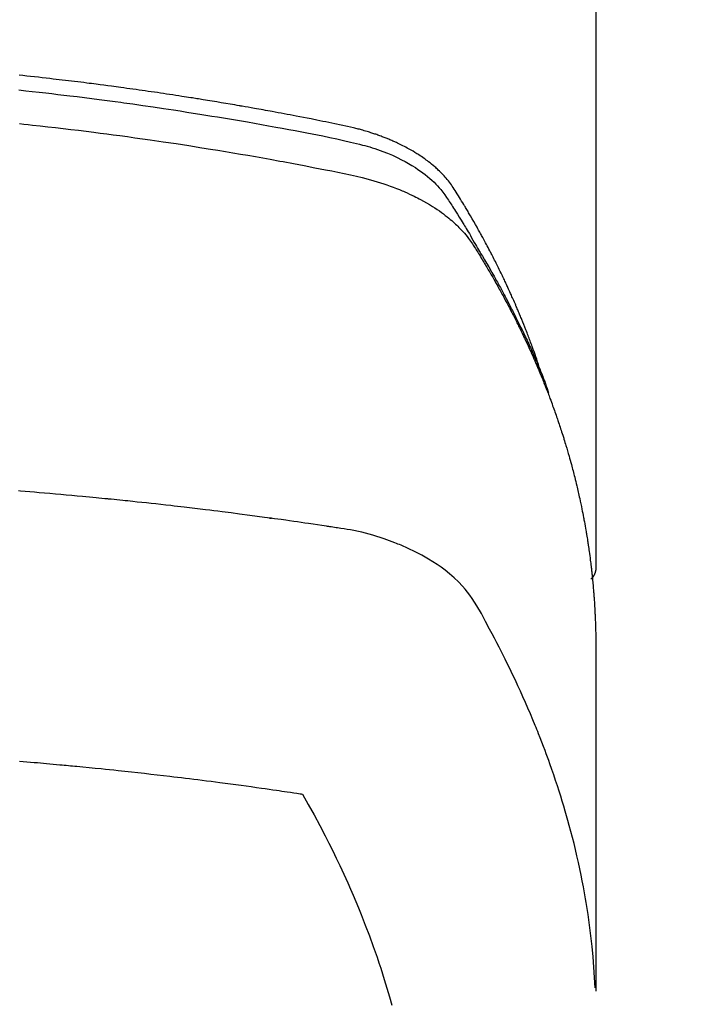
# Model space of a CAD drawing. Extents: x 55896 to 82369, y -33073 to -24203.
# Drawn here: x 59357 to 59373, y -26213 to -26189 of the extents above; entities that cross this region are included whole.
import ezdxf

# ---------------------------------------------------------------- set-up
doc = ezdxf.new("R2010")
doc.units = 0
doc.header["$LTSCALE"] = 50
doc.header["$MEASUREMENT"] = 0
doc.layers.add('150-機器', color=8, linetype='CONTINUOUS')

# ---------------------------------------------------------------- blocks, each defined once
blk = doc.blocks.new('F402_H')
at = {"layer": '150-機器', "color": 13, "linetype": 'Continuous'}
blk.add_line((22.939, -188.142), (22.939, -261.807), dxfattribs=at)
for points in [[(21.583, -256.961), (21.563, -256.897), (21.543, -256.832), (21.522, -256.768), (21.501, -256.704), (21.483, -256.65), (21.464, -256.596), (21.445, -256.543), (21.426, -256.489), (21.417, -256.467), (21.409, -256.445), (21.401, -256.423), (21.393, -256.401), (21.38, -256.365), (21.367, -256.329), (21.354, -256.294), (21.341, -256.258), (21.329, -256.227), (21.317, -256.196), (21.306, -256.165), (21.294, -256.133), (21.28, -256.098), (21.266, -256.062), (21.252, -256.026), (21.238, -255.991), (21.214, -255.929), (21.189, -255.866), (21.164, -255.804), (21.139, -255.742), (21.128, -255.716), (21.117, -255.69), (21.106, -255.663), (21.095, -255.637), (21.084, -255.61), (21.073, -255.583), (21.062, -255.557), (21.051, -255.53), (21.039, -255.503), (21.028, -255.477), (21.016, -255.45), (21.005, -255.423), (20.997, -255.406), (20.99, -255.388), (20.982, -255.37), (20.975, -255.352), (20.959, -255.317), (20.943, -255.282), (20.928, -255.247), (20.912, -255.212), (20.9, -255.185), (20.888, -255.158), (20.877, -255.132), (20.865, -255.105), (20.849, -255.07), (20.833, -255.035), (20.816, -255), (20.8, -254.965), (20.788, -254.938), (20.776, -254.912), (20.764, -254.885), (20.751, -254.859), (20.739, -254.832), (20.726, -254.806), (20.714, -254.779), (20.701, -254.753), (20.693, -254.735), (20.685, -254.718), (20.676, -254.7), (20.668, -254.682), (20.659, -254.665), (20.651, -254.647), (20.642, -254.63), (20.634, -254.612), (20.612, -254.569), (20.591, -254.525), (20.569, -254.481), (20.548, -254.437), (20.531, -254.402), (20.513, -254.367), (20.496, -254.332), (20.478, -254.297), (20.46, -254.262), (20.442, -254.227), (20.424, -254.192), (20.406, -254.157), (20.395, -254.135), (20.383, -254.113), (20.372, -254.091), (20.36, -254.069), (20.34, -254.03), (20.319, -253.991), (20.298, -253.952), (20.278, -253.913), (20.259, -253.878), (20.24, -253.843), (20.222, -253.809), (20.203, -253.774), (20.189, -253.748), (20.174, -253.722), (20.16, -253.696), (20.146, -253.67), (20.132, -253.644), (20.117, -253.618), (20.103, -253.591), (20.088, -253.565), (20.078, -253.548), (20.069, -253.531), (20.059, -253.514), (20.049, -253.496), (20.01, -253.427), (19.97, -253.357), (19.931, -253.288), (19.891, -253.219), (19.875, -253.193), (19.86, -253.168), (19.845, -253.142), (19.83, -253.116), (19.815, -253.09), (19.799, -253.064), (19.784, -253.039), (19.769, -253.013), (19.759, -252.995), (19.748, -252.978), (19.738, -252.961), (19.727, -252.944), (19.701, -252.901), (19.675, -252.858), (19.648, -252.815), (19.622, -252.772), (19.596, -252.729), (19.569, -252.686), (19.542, -252.644), (19.516, -252.601), (19.494, -252.566), (19.471, -252.531), (19.448, -252.497), (19.425, -252.463), (19.401, -252.43), (19.376, -252.398), (19.351, -252.366), (19.325, -252.334), (19.3, -252.305), (19.274, -252.275), (19.248, -252.246), (19.221, -252.218), (19.193, -252.188), (19.165, -252.16), (19.136, -252.131), (19.107, -252.103), (19.086, -252.084), (19.064, -252.064), (19.043, -252.045), (19.021, -252.026), (18.983, -251.994), (18.945, -251.962), (18.907, -251.931), (18.868, -251.901), (18.841, -251.88), (18.814, -251.86), (18.787, -251.84), (18.76, -251.821), (18.728, -251.799), (18.697, -251.778), (18.666, -251.757), (18.634, -251.736), (18.61, -251.721), (18.587, -251.706), (18.563, -251.691), (18.539, -251.676), (18.493, -251.648), (18.446, -251.621), (18.399, -251.594), (18.352, -251.569), (18.316, -251.55), (18.28, -251.531), (18.244, -251.513), (18.208, -251.495), (18.178, -251.48), (18.147, -251.465), (18.117, -251.45), (18.086, -251.436), (18.066, -251.426), (18.045, -251.417), (18.024, -251.408), (18.003, -251.399), (17.978, -251.388), (17.953, -251.377), (17.929, -251.367), (17.904, -251.356), (17.882, -251.347), (17.861, -251.338), (17.839, -251.33), (17.817, -251.321), (17.791, -251.311), (17.765, -251.302), (17.739, -251.292), (17.713, -251.282), (17.687, -251.272), (17.661, -251.263), (17.634, -251.253), (17.608, -251.243), (17.585, -251.235), (17.562, -251.228), (17.539, -251.22), (17.516, -251.212), (17.489, -251.204), (17.462, -251.195), (17.435, -251.186), (17.408, -251.178), (17.373, -251.167), (17.338, -251.156), (17.303, -251.146), (17.268, -251.136), (17.24, -251.128), (17.212, -251.12), (17.185, -251.113), (17.157, -251.106), (17.129, -251.098), (17.101, -251.091), (17.073, -251.084), (17.045, -251.077), (16.895, -251.041), (16.744, -251.009), (16.592, -250.978), (16.441, -250.948), (16.369, -250.934), (16.297, -250.919), (16.225, -250.905), (16.153, -250.89), (16.116, -250.883), (16.08, -250.876), (16.044, -250.869), (16.008, -250.861), (15.918, -250.844), (15.827, -250.826), (15.737, -250.809), (15.647, -250.792), (15.574, -250.778), (15.502, -250.764), (15.429, -250.75), (15.357, -250.737), (15.284, -250.723), (15.211, -250.71), (15.138, -250.696), (15.065, -250.683), (15.011, -250.673), (14.956, -250.663), (14.902, -250.653), (14.847, -250.643), (14.792, -250.633), (14.738, -250.623), (14.683, -250.614), (14.629, -250.604), (14.555, -250.591), (14.482, -250.578), (14.409, -250.565), (14.335, -250.552), (14.317, -250.549), (14.299, -250.546), (14.281, -250.542), (14.263, -250.539), (14.207, -250.53), (14.152, -250.521), (14.097, -250.511), (14.042, -250.502), (13.932, -250.484), (13.822, -250.465), (13.712, -250.447), (13.601, -250.429), (13.546, -250.42), (13.491, -250.411), (13.436, -250.402), (13.381, -250.393), (13.344, -250.387), (13.307, -250.381), (13.27, -250.375), (13.233, -250.369), (13.196, -250.363), (13.159, -250.357), (13.123, -250.351), (13.086, -250.346), (13.03, -250.337), (12.974, -250.328), (12.919, -250.32), (12.863, -250.311), (12.789, -250.299), (12.715, -250.288), (12.641, -250.277), (12.567, -250.266), (12.493, -250.255), (12.418, -250.243), (12.344, -250.232), (12.27, -250.221), (12.196, -250.21), (12.121, -250.199), (12.047, -250.189), (11.973, -250.178), (11.898, -250.168), (11.824, -250.157), (11.75, -250.147), (11.675, -250.136), (11.601, -250.126), (11.526, -250.116), (11.452, -250.106), (11.377, -250.095), (11.321, -250.088), (11.265, -250.08), (11.209, -250.073), (11.153, -250.066), (11.06, -250.053), (10.966, -250.041), (10.873, -250.029), (10.78, -250.017), (10.724, -250.009), (10.668, -250.002), (10.611, -249.995), (10.555, -249.988), (10.48, -249.978), (10.405, -249.969), (10.33, -249.96), (10.255, -249.951), (10.18, -249.942), (10.105, -249.933), (10.03, -249.924), (9.955, -249.915), (9.88, -249.906), (9.805, -249.897), (9.73, -249.889), (9.655, -249.88), (9.561, -249.869), (9.466, -249.859), (9.372, -249.848), (9.278, -249.838), (9.184, -249.828), (9.089, -249.817), (8.995, -249.807), (8.901, -249.797)], [(8.9, -250.156), (9.063, -250.174), (9.225, -250.191), (9.388, -250.21), (9.551, -250.228), (9.699, -250.245), (9.846, -250.262), (9.994, -250.279), (10.141, -250.297), (10.318, -250.318), (10.495, -250.34), (10.671, -250.362), (10.848, -250.385), (10.98, -250.402), (11.112, -250.42), (11.244, -250.437), (11.376, -250.455), (11.45, -250.466), (11.523, -250.476), (11.596, -250.486), (11.669, -250.496), (11.918, -250.532), (12.166, -250.568), (12.414, -250.604), (12.662, -250.642), (12.822, -250.667), (12.982, -250.692), (13.141, -250.717), (13.301, -250.743), (13.446, -250.766), (13.591, -250.79), (13.736, -250.813), (13.881, -250.837), (14.025, -250.862), (14.17, -250.886), (14.314, -250.91), (14.459, -250.935), (14.632, -250.965), (14.805, -250.995), (14.977, -251.026), (15.15, -251.057), (15.308, -251.086), (15.466, -251.115), (15.624, -251.144), (15.781, -251.174), (15.91, -251.197), (16.039, -251.221), (16.168, -251.246), (16.296, -251.272), (16.465, -251.309), (16.633, -251.348), (16.801, -251.388), (16.969, -251.427), (17.043, -251.443), (17.117, -251.46), (17.19, -251.477), (17.264, -251.495), (17.321, -251.51), (17.379, -251.526), (17.437, -251.543), (17.494, -251.561), (17.561, -251.582), (17.627, -251.604), (17.693, -251.627), (17.758, -251.651), (17.874, -251.697), (17.988, -251.746), (18.102, -251.798), (18.213, -251.853), (18.299, -251.898), (18.383, -251.945), (18.466, -251.995), (18.548, -252.046), (18.609, -252.087), (18.67, -252.128), (18.729, -252.171), (18.788, -252.216), (18.843, -252.26), (18.897, -252.306), (18.95, -252.353), (19.002, -252.401), (19.046, -252.444), (19.09, -252.488), (19.131, -252.534), (19.172, -252.581), (19.22, -252.643), (19.265, -252.706), (19.309, -252.771), (19.352, -252.837), (19.372, -252.868), (19.392, -252.898), (19.412, -252.929), (19.432, -252.96), (19.455, -252.995), (19.478, -253.031), (19.501, -253.066), (19.524, -253.101), (19.571, -253.176), (19.617, -253.251), (19.664, -253.326), (19.71, -253.401), (19.729, -253.432), (19.748, -253.462), (19.767, -253.493), (19.786, -253.524), (19.812, -253.567), (19.837, -253.609), (19.862, -253.652), (19.887, -253.695), (19.917, -253.751), (19.947, -253.807), (19.977, -253.863), (20.008, -253.918), (20.033, -253.96), (20.059, -254.001), (20.084, -254.043), (20.11, -254.084), (20.128, -254.113), (20.145, -254.142), (20.162, -254.171), (20.18, -254.2), (20.231, -254.286), (20.283, -254.373), (20.334, -254.46), (20.384, -254.548), (20.411, -254.593), (20.437, -254.639), (20.463, -254.685), (20.489, -254.731), (20.508, -254.764), (20.526, -254.798), (20.544, -254.831), (20.563, -254.865), (20.581, -254.898), (20.599, -254.932), (20.617, -254.965), (20.636, -254.998), (20.66, -255.044), (20.685, -255.091), (20.71, -255.137), (20.734, -255.183), (20.761, -255.233), (20.788, -255.284), (20.814, -255.335), (20.84, -255.385), (20.857, -255.419), (20.875, -255.453), (20.892, -255.486), (20.909, -255.52), (20.926, -255.554), (20.943, -255.587), (20.961, -255.621), (20.978, -255.655), (20.995, -255.688), (21.011, -255.722), (21.028, -255.756), (21.045, -255.789), (21.078, -255.857), (21.111, -255.924), (21.144, -255.992), (21.177, -256.06), (21.189, -256.085), (21.202, -256.11), (21.214, -256.136), (21.226, -256.161), (21.246, -256.204), (21.267, -256.246), (21.287, -256.288), (21.307, -256.331), (21.329, -256.378), (21.35, -256.424), (21.371, -256.471), (21.393, -256.518), (21.417, -256.574), (21.442, -256.629), (21.466, -256.684), (21.49, -256.74), (21.501, -256.765), (21.512, -256.791), (21.523, -256.816), (21.533, -256.842), (21.554, -256.893), (21.576, -256.944), (21.596, -256.995), (21.617, -257.047), (21.632, -257.086), (21.647, -257.124), (21.662, -257.163), (21.677, -257.202), (21.686, -257.227), (21.696, -257.253), (21.705, -257.279), (21.715, -257.305), (21.734, -257.361), (21.754, -257.417), (21.773, -257.473), (21.792, -257.529)], [(8.909, -250.975), (9.015, -250.986), (9.122, -250.998), (9.229, -251.009), (9.415, -251.029), (9.602, -251.05), (9.788, -251.071), (9.975, -251.093), (10.161, -251.115), (10.347, -251.137), (10.532, -251.16), (10.718, -251.184), (10.877, -251.204), (11.036, -251.224), (11.194, -251.245), (11.353, -251.266), (11.538, -251.291), (11.723, -251.317), (11.908, -251.343), (12.092, -251.369), (12.407, -251.415), (12.723, -251.462), (13.037, -251.51), (13.352, -251.56), (13.404, -251.568), (13.456, -251.576), (13.508, -251.585), (13.56, -251.593), (13.743, -251.623), (13.926, -251.654), (14.108, -251.684), (14.29, -251.715), (14.472, -251.746), (14.654, -251.778), (14.835, -251.81), (15.017, -251.843), (15.094, -251.857), (15.172, -251.871), (15.25, -251.885), (15.328, -251.9), (15.585, -251.948), (15.843, -251.997), (16.1, -252.047), (16.357, -252.097), (16.511, -252.127), (16.664, -252.158), (16.817, -252.19), (16.97, -252.223), (17.113, -252.255), (17.255, -252.289), (17.396, -252.325), (17.537, -252.363), (17.617, -252.387), (17.698, -252.412), (17.778, -252.438), (17.857, -252.465), (17.934, -252.493), (18.01, -252.521), (18.086, -252.551), (18.162, -252.581), (18.195, -252.594), (18.227, -252.607), (18.26, -252.621), (18.292, -252.635), (18.35, -252.66), (18.408, -252.687), (18.466, -252.714), (18.523, -252.742), (18.562, -252.762), (18.6, -252.781), (18.638, -252.801), (18.676, -252.821), (18.749, -252.861), (18.822, -252.902), (18.894, -252.945), (18.965, -252.989), (19.022, -253.025), (19.078, -253.062), (19.133, -253.1), (19.187, -253.139), (19.232, -253.173), (19.277, -253.206), (19.321, -253.241), (19.364, -253.276), (19.399, -253.305), (19.434, -253.335), (19.469, -253.366), (19.503, -253.397), (19.529, -253.422), (19.556, -253.447), (19.582, -253.472), (19.608, -253.498), (19.633, -253.524), (19.658, -253.55), (19.682, -253.576), (19.706, -253.602), (19.742, -253.642), (19.777, -253.683), (19.811, -253.725), (19.844, -253.768), (19.868, -253.801), (19.892, -253.834), (19.916, -253.867), (19.938, -253.901), (19.956, -253.929), (19.974, -253.956), (19.991, -253.984), (20.009, -254.012), (20.028, -254.042), (20.047, -254.073), (20.066, -254.104), (20.085, -254.135), (20.108, -254.171), (20.13, -254.208), (20.153, -254.245), (20.175, -254.281), (20.193, -254.312), (20.212, -254.343), (20.23, -254.374), (20.249, -254.404), (20.267, -254.435), (20.285, -254.466), (20.303, -254.497), (20.321, -254.528), (20.34, -254.558), (20.358, -254.589), (20.376, -254.62), (20.394, -254.651), (20.412, -254.682), (20.43, -254.712), (20.447, -254.743), (20.465, -254.774), (20.487, -254.813), (20.51, -254.853), (20.532, -254.892), (20.554, -254.932), (20.573, -254.967), (20.592, -255.001), (20.611, -255.036), (20.631, -255.071), (20.648, -255.102), (20.665, -255.133), (20.682, -255.164), (20.699, -255.195), (20.729, -255.251), (20.759, -255.307), (20.789, -255.363), (20.818, -255.419), (20.828, -255.438), (20.838, -255.457), (20.847, -255.475), (20.857, -255.494), (20.876, -255.531), (20.895, -255.569), (20.915, -255.606), (20.934, -255.644), (20.95, -255.675), (20.966, -255.706), (20.982, -255.737), (20.998, -255.768), (21.01, -255.793), (21.022, -255.818), (21.034, -255.843), (21.047, -255.868), (21.062, -255.9), (21.077, -255.931), (21.093, -255.962), (21.108, -255.994), (21.121, -256.019), (21.133, -256.044), (21.145, -256.069), (21.157, -256.094), (21.169, -256.119), (21.18, -256.144), (21.192, -256.169), (21.204, -256.194), (21.213, -256.213), (21.222, -256.232), (21.231, -256.25), (21.24, -256.269), (21.258, -256.307), (21.275, -256.345), (21.293, -256.383), (21.31, -256.421), (21.321, -256.446), (21.332, -256.471), (21.343, -256.496), (21.355, -256.521), (21.369, -256.553), (21.383, -256.584), (21.397, -256.616), (21.412, -256.647), (21.423, -256.672), (21.434, -256.697), (21.445, -256.723), (21.455, -256.748), (21.472, -256.786), (21.488, -256.824), (21.505, -256.861), (21.521, -256.899), (21.532, -256.925), (21.542, -256.95), (21.553, -256.975), (21.564, -257.001), (21.579, -257.038), (21.595, -257.076), (21.611, -257.114), (21.626, -257.152), (21.639, -257.184), (21.651, -257.215), (21.664, -257.247), (21.677, -257.278), (21.687, -257.304), (21.697, -257.329), (21.708, -257.355), (21.718, -257.38), (21.733, -257.418), (21.747, -257.456), (21.762, -257.494), (21.777, -257.533), (21.789, -257.564), (21.801, -257.596), (21.813, -257.628), (21.825, -257.66), (21.842, -257.704), (21.858, -257.749), (21.874, -257.793), (21.89, -257.838), (21.904, -257.876), (21.918, -257.914), (21.931, -257.952), (21.945, -257.99), (21.959, -258.029), (21.972, -258.067), (21.986, -258.105), (21.999, -258.143), (22.008, -258.169), (22.016, -258.194), (22.024, -258.22), (22.033, -258.246), (22.046, -258.284), (22.058, -258.322), (22.071, -258.36), (22.084, -258.398), (22.096, -258.437), (22.109, -258.475), (22.121, -258.514), (22.134, -258.552), (22.142, -258.578), (22.15, -258.603), (22.158, -258.629), (22.166, -258.655), (22.177, -258.693), (22.189, -258.731), (22.201, -258.77), (22.212, -258.808), (22.232, -258.872), (22.251, -258.936), (22.27, -259), (22.288, -259.065), (22.303, -259.116), (22.317, -259.167), (22.331, -259.219), (22.345, -259.27), (22.355, -259.308), (22.366, -259.347), (22.376, -259.385), (22.386, -259.424), (22.396, -259.462), (22.406, -259.501), (22.416, -259.54), (22.426, -259.578), (22.439, -259.63), (22.451, -259.681), (22.463, -259.733), (22.476, -259.785), (22.485, -259.823), (22.494, -259.862), (22.504, -259.901), (22.513, -259.939), (22.522, -259.978), (22.53, -260.017), (22.539, -260.055), (22.548, -260.094), (22.561, -260.158), (22.575, -260.223), (22.588, -260.288), (22.601, -260.352), (22.612, -260.404), (22.622, -260.455), (22.632, -260.507), (22.642, -260.559), (22.647, -260.585), (22.652, -260.611), (22.657, -260.636), (22.662, -260.662), (22.672, -260.714), (22.681, -260.766), (22.69, -260.817), (22.699, -260.869), (22.703, -260.895), (22.708, -260.921), (22.712, -260.947), (22.716, -260.973), (22.722, -261.011), (22.729, -261.05), (22.735, -261.089), (22.741, -261.128), (22.745, -261.154), (22.749, -261.18), (22.753, -261.205), (22.757, -261.231), (22.763, -261.27), (22.769, -261.309), (22.774, -261.348), (22.78, -261.386), (22.787, -261.438), (22.794, -261.49), (22.8, -261.542), (22.807, -261.594), (22.812, -261.633), (22.816, -261.672), (22.821, -261.711), (22.826, -261.75), (22.829, -261.775), (22.832, -261.801), (22.835, -261.827), (22.838, -261.853), (22.841, -261.879), (22.844, -261.905), (22.847, -261.931), (22.85, -261.957), (22.851, -261.972), (22.853, -261.988), (22.854, -262.003), (22.856, -262.019), (22.859, -262.056), (22.863, -262.092), (22.866, -262.129), (22.87, -262.165), (22.873, -262.204), (22.877, -262.243), (22.88, -262.282), (22.884, -262.321), (22.886, -262.347), (22.888, -262.373), (22.89, -262.399), (22.892, -262.425), (22.894, -262.451), (22.896, -262.477), (22.898, -262.502), (22.9, -262.528), (22.901, -262.555), (22.903, -262.581), (22.905, -262.607), (22.907, -262.633), (22.907, -262.646), (22.908, -262.659), (22.909, -262.672), (22.91, -262.685), (22.912, -262.724), (22.914, -262.763), (22.916, -262.802), (22.918, -262.841), (22.919, -262.867), (22.92, -262.892), (22.921, -262.918), (22.923, -262.944), (22.924, -262.97), (22.925, -262.996), (22.926, -263.022), (22.928, -263.048), (22.93, -263.113), (22.932, -263.178), (22.934, -263.243), (22.936, -263.308), (22.937, -263.373), (22.937, -263.439), (22.938, -263.504), (22.939, -263.569), (22.939, -263.613), (22.939, -263.656), (22.939, -263.7), (22.94, -263.744), (22.94, -263.833), (22.94, -263.922), (22.94, -264.011), (22.94, -264.1), (22.938, -266.096), (22.937, -268.091), (22.938, -270.087), (22.94, -272.082)], [(22.924, -272.005), (22.908, -271.752), (22.891, -271.499), (22.872, -271.246), (22.849, -270.993), (22.828, -270.798), (22.804, -270.604), (22.779, -270.41), (22.751, -270.216), (22.736, -270.12), (22.722, -270.025), (22.706, -269.929), (22.69, -269.834), (22.665, -269.69), (22.639, -269.546), (22.611, -269.402), (22.582, -269.259), (22.55, -269.104), (22.517, -268.949), (22.482, -268.794), (22.446, -268.64), (22.41, -268.492), (22.372, -268.344), (22.334, -268.196), (22.294, -268.049), (22.262, -267.932), (22.229, -267.816), (22.196, -267.7), (22.162, -267.584), (22.124, -267.46), (22.086, -267.337), (22.047, -267.213), (22.007, -267.09), (21.962, -266.956), (21.917, -266.821), (21.871, -266.687), (21.823, -266.554), (21.794, -266.472), (21.765, -266.391), (21.735, -266.31), (21.705, -266.229), (21.666, -266.126), (21.627, -266.023), (21.587, -265.921), (21.547, -265.819), (21.527, -265.769), (21.508, -265.72), (21.488, -265.671), (21.467, -265.621), (21.409, -265.479), (21.349, -265.338), (21.288, -265.197), (21.227, -265.056), (21.167, -264.921), (21.107, -264.787), (21.045, -264.653), (20.983, -264.519), (20.932, -264.413), (20.881, -264.307), (20.83, -264.202), (20.778, -264.096), (20.731, -264.001), (20.683, -263.906), (20.635, -263.811), (20.587, -263.716), (20.53, -263.607), (20.472, -263.498), (20.414, -263.389), (20.356, -263.279), (20.256, -263.087), (20.154, -262.897), (20.047, -262.709), (19.93, -262.527), (19.876, -262.45), (19.818, -262.374), (19.758, -262.301), (19.696, -262.229), (19.597, -262.125), (19.492, -262.025), (19.383, -261.93), (19.27, -261.84), (19.173, -261.768), (19.075, -261.699), (18.974, -261.633), (18.871, -261.57), (18.708, -261.477), (18.541, -261.391), (18.372, -261.31), (18.2, -261.235), (18.163, -261.219), (18.125, -261.204), (18.087, -261.189), (18.049, -261.174), (17.785, -261.077), (17.517, -260.991), (17.245, -260.918), (16.97, -260.861), (16.892, -260.848), (16.814, -260.835), (16.736, -260.824), (16.657, -260.812), (16.618, -260.806), (16.578, -260.8), (16.539, -260.794), (16.5, -260.788), (16.47, -260.784), (16.441, -260.779), (16.411, -260.775), (16.382, -260.77), (16.274, -260.754), (16.166, -260.737), (16.057, -260.721), (15.949, -260.705), (15.86, -260.692), (15.771, -260.679), (15.682, -260.666), (15.593, -260.653), (15.488, -260.638), (15.392, -260.624), (15.278, -260.608), (15.118, -260.587), (15.069, -260.58), (15.025, -260.574), (14.997, -260.571), (14.999, -260.571), (15.007, -260.572), (15.018, -260.573), (15.029, -260.574), (15.038, -260.576), (15.044, -260.576), (15.009, -260.572), (14.948, -260.564), (14.88, -260.555), (14.519, -260.507), (14.271, -260.475), (14.068, -260.448), (13.843, -260.419), (13.743, -260.406), (13.643, -260.394), (13.543, -260.381), (13.443, -260.369), (13.312, -260.353), (13.181, -260.338), (13.051, -260.323), (12.92, -260.307), (12.84, -260.298), (12.759, -260.288), (12.678, -260.279), (12.598, -260.269), (12.477, -260.256), (12.356, -260.242), (12.235, -260.229), (12.114, -260.216), (12.003, -260.204), (11.891, -260.192), (11.78, -260.181), (11.668, -260.169), (11.608, -260.162), (11.547, -260.156), (11.487, -260.149), (11.426, -260.143), (11.355, -260.136), (11.284, -260.129), (11.213, -260.122), (11.142, -260.115), (11.121, -260.113), (11.101, -260.111), (11.08, -260.109), (11.06, -260.107), (10.989, -260.1), (10.918, -260.093), (10.847, -260.086), (10.776, -260.079), (10.694, -260.071), (10.613, -260.063), (10.531, -260.056), (10.45, -260.048), (10.317, -260.036), (10.185, -260.024), (10.052, -260.012), (9.92, -260), (9.787, -259.988), (9.654, -259.977), (9.521, -259.966), (9.388, -259.954), (9.276, -259.945), (9.163, -259.936), (9.05, -259.926), (8.938, -259.917), (8.886, -259.913)], [(22.939, -261.793), (22.939, -261.795), (22.939, -261.798), (22.939, -261.8), (22.939, -261.802), (22.939, -261.804), (22.939, -261.807), (22.939, -261.809), (22.939, -261.811), (22.939, -261.813), (22.939, -261.816), (22.938, -261.818), (22.938, -261.82), (22.938, -261.822), (22.938, -261.825), (22.938, -261.827), (22.937, -261.829), (22.937, -261.831), (22.937, -261.834), (22.937, -261.836), (22.936, -261.838), (22.936, -261.84), (22.936, -261.843), (22.935, -261.845), (22.935, -261.847), (22.934, -261.849), (22.934, -261.852), (22.934, -261.854), (22.933, -261.856), (22.933, -261.858), (22.932, -261.86), (22.932, -261.863), (22.931, -261.865), (22.931, -261.867), (22.93, -261.869), (22.93, -261.872), (22.929, -261.874), (22.929, -261.876), (22.928, -261.878), (22.928, -261.88), (22.927, -261.883), (22.926, -261.885), (22.926, -261.887), (22.925, -261.889), (22.924, -261.891), (22.924, -261.894), (22.923, -261.896), (22.922, -261.898), (22.922, -261.9), (22.921, -261.902), (22.92, -261.905), (22.919, -261.907), (22.919, -261.909), (22.918, -261.911), (22.917, -261.913), (22.916, -261.915), (22.915, -261.917), (22.914, -261.92), (22.914, -261.922), (22.913, -261.924), (22.912, -261.926), (22.911, -261.928), (22.91, -261.93), (22.909, -261.932), (22.908, -261.935), (22.907, -261.937), (22.906, -261.939), (22.905, -261.941), (22.904, -261.943), (22.903, -261.945), (22.902, -261.947), (22.901, -261.949), (22.9, -261.951), (22.899, -261.953), (22.898, -261.956), (22.897, -261.958), (22.896, -261.96), (22.894, -261.962), (22.893, -261.964), (22.892, -261.966), (22.891, -261.968), (22.89, -261.97), (22.889, -261.972), (22.887, -261.974), (22.886, -261.976), (22.885, -261.978), (22.884, -261.98), (22.882, -261.982), (22.881, -261.984), (22.88, -261.986), (22.879, -261.988), (22.877, -261.99), (22.876, -261.992), (22.875, -261.994), (22.873, -261.996), (22.872, -261.998), (22.87, -262), (22.869, -262.002), (22.868, -262.004), (22.866, -262.006), (22.865, -262.008), (22.863, -262.01), (22.862, -262.012), (22.86, -262.013), (22.859, -262.015), (22.857, -262.017), (22.856, -262.019), (22.854, -262.021), (22.853, -262.023), (22.851, -262.025), (22.85, -262.027), (22.848, -262.028), (22.847, -262.03), (22.845, -262.032), (22.843, -262.034), (22.842, -262.036), (22.84, -262.038), (22.838, -262.039), (22.837, -262.041), (22.835, -262.043), (22.833, -262.045), (22.832, -262.047), (22.83, -262.048), (22.828, -262.05), (22.827, -262.052), (22.825, -262.054), (22.823, -262.055), (22.821, -262.057)], [(8.916, -266.487), (9.005, -266.494), (9.094, -266.502), (9.184, -266.509), (9.273, -266.517), (9.347, -266.523), (9.421, -266.53), (9.496, -266.536), (9.57, -266.543), (9.652, -266.55), (9.733, -266.558), (9.815, -266.565), (9.896, -266.573), (9.948, -266.577), (9.999, -266.582), (10.051, -266.587), (10.103, -266.592), (10.154, -266.597), (10.206, -266.602), (10.258, -266.607), (10.31, -266.612), (10.458, -266.626), (10.605, -266.64), (10.753, -266.655), (10.9, -266.669), (11.003, -266.68), (11.106, -266.691), (11.209, -266.701), (11.312, -266.712), (11.474, -266.729), (11.635, -266.747), (11.796, -266.764), (11.958, -266.782), (12.111, -266.8), (12.264, -266.817), (12.418, -266.835), (12.571, -266.853), (12.666, -266.864), (12.761, -266.875), (12.855, -266.886), (12.95, -266.898), (13.052, -266.91), (13.154, -266.923), (13.255, -266.936), (13.357, -266.949), (13.465, -266.963), (13.574, -266.976), (13.682, -266.99), (13.791, -267.005), (13.921, -267.022), (14.051, -267.039), (14.181, -267.056), (14.31, -267.073), (14.433, -267.09), (14.555, -267.107), (14.678, -267.124), (14.8, -267.141), (14.893, -267.154), (14.986, -267.167), (15.079, -267.181), (15.172, -267.194), (15.236, -267.203), (15.301, -267.213), (15.365, -267.222), (15.429, -267.232), (15.508, -267.243), (15.587, -267.255), (15.665, -267.267), (15.744, -267.279), (15.758, -267.281), (15.772, -267.283), (15.786, -267.286), (15.8, -267.288)], [(15.8, -267.288), (15.942, -267.541), (16.082, -267.795), (16.22, -268.05), (16.355, -268.307), (16.446, -268.486), (16.536, -268.666), (16.624, -268.847), (16.71, -269.028), (16.759, -269.133), (16.808, -269.239), (16.856, -269.344), (16.904, -269.45), (16.97, -269.6), (17.036, -269.75), (17.1, -269.901), (17.163, -270.052), (17.18, -270.093), (17.196, -270.134), (17.213, -270.175), (17.229, -270.216), (17.33, -270.474), (17.429, -270.734), (17.524, -270.994), (17.616, -271.256), (17.661, -271.391), (17.706, -271.526), (17.75, -271.661), (17.792, -271.797), (17.824, -271.902), (17.855, -272.007), (17.886, -272.112), (17.916, -272.218), (17.974, -272.426)]]:
    blk.add_lwpolyline(points, dxfattribs=at)

msp = doc.modelspace()

# ---------------------------------------------------------------- linework, layer by layer
at = {"layer": '150-機器', "color": 13}
for radius in [90.5, 80.5]:
    msp.add_circle((59348.00281, -26145.85049), radius, dxfattribs=at)

# ---------------------------------------------------------------- block references
at = {"layer": '150-機器'}
msp.add_blockref('F402_H', (59347.99554, -25940.65802), dxfattribs=at)

doc.saveas('drawing.dxf')
